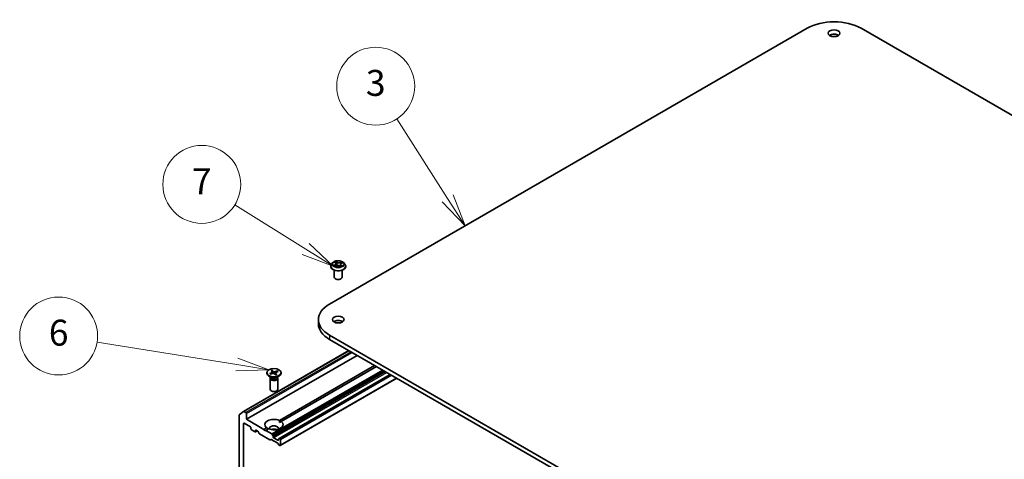
# Model space of a CAD drawing. Units: millimetres. Extents: x 7 to 7486, y 4 to 1550.
# Drawn here: x 118 to 156, y 74 to 91 of the extents above; entities that cross this region are included whole.
import ezdxf

# ---------------------------------------------------------------- set-up
doc = ezdxf.new("R2010")
doc.units = ezdxf.units.MM
doc.header["$LTSCALE"] = 0.5
for name, color, linetype, lineweight in [('Symbol (TK)', 100, 'Continuous', 18), ('Visible (ISO)', 7, 'Continuous', 35), ('Visible Narrow (ISO)', 7, 'Continuous', 25)]:
    doc.layers.add(name, color=color, linetype=linetype, lineweight=lineweight)
doc.styles.add('Note Text (TK2)', font='MS PGothic.ttf')

# ---------------------------------------------------------------- blocks, each defined once
blk = doc.blocks.new('Balloon3')
at = {"layer": 'Symbol (TK)', "color": 100}
for p, q in [((268.134, 168.44), (264.214, 174.562)), ((268.134, 168.44), (269.483, 166.334)), ((269.483, 166.334), (268.556, 168.709)), ((267.713, 168.17), (269.483, 166.334))]:
    blk.add_line(p, q, dxfattribs=at)
at = {"layer": 'Symbol (TK)'}
blk.add_circle((262.601, 177.081), 3, dxfattribs=at)
at = {"layer": 'Symbol (TK)', "color": 7, "insert": (262.601, 177.075), "char_height": 2, "attachment_point": 5, "style": 'Note Text (TK2)'}
blk.add_mtext('3', dxfattribs=at)
blk = doc.blocks.new('Balloon4')
at = {"layer": 'Symbol (TK)', "color": 100}
for p, q in [((257.21, 164.539), (251.745, 167.937)), ((259.333, 163.219), (257.474, 164.964)), ((256.946, 164.114), (259.333, 163.219)), ((257.21, 164.539), (259.333, 163.219))]:
    blk.add_line(p, q, dxfattribs=at)
at = {"layer": 'Symbol (TK)'}
blk.add_circle((249.203, 169.518), 3, dxfattribs=at)
at = {"layer": 'Symbol (TK)', "color": 7, "insert": (249.203, 169.5), "char_height": 2, "attachment_point": 5, "style": 'Note Text (TK2)'}
blk.add_mtext('7', dxfattribs=at)
blk = doc.blocks.new('Balloon5')
at = {"layer": 'Symbol (TK)', "color": 100}
for p, q in [((251.904, 155.646), (241.141, 157.374)), ((251.904, 155.646), (254.372, 155.25)), ((254.372, 155.25), (251.983, 156.14)), ((251.825, 155.153), (254.372, 155.25))]:
    blk.add_line(p, q, dxfattribs=at)
at = {"layer": 'Symbol (TK)'}
blk.add_circle((238.182, 157.848), 3, dxfattribs=at)
at = {"layer": 'Symbol (TK)', "color": 7, "insert": (238.182, 157.843), "char_height": 2, "attachment_point": 5, "style": 'Note Text (TK2)'}
blk.add_mtext('6', dxfattribs=at)

msp = doc.modelspace()

# ---------------------------------------------------------------- linework, layer by layer
at = {"layer": 'Visible (ISO)'}
for p, q in [((129.5232, 80.1544), (147.908, 90.7689)), ((149.9868, 90.7689), (177.564, 74.8472)), ((129.5655, 81.6037), (129.5655, 81.607)), ((129.6504, 81.7474), (129.6008, 81.692)), ((129.7165, 81.7644), (129.7515, 81.7366)), ((129.728, 81.6109), (129.7787, 81.6322)), ((129.7695, 81.7072), (129.7776, 81.6317)), ((129.9011, 81.6221), (129.9381, 81.5948)), ((129.9415, 81.6788), (129.9329, 81.5987)), ((129.977, 81.7186), (130.0262, 81.7408)), ((130.0606, 81.7474), (130.1102, 81.692)), ((130.1455, 81.6037), (130.1455, 81.607)), ((129.7055, 81.1873), (129.7055, 81.4566)), ((130.0055, 81.1873), (130.0055, 81.4566)), ((129.0926, 79.5543), (129.0926, 79.391)), ((157.1003, 63.0325), (129.5232, 78.9542)), ((129.5232, 78.7909), (157.1003, 62.8692)), ((126.2089, 76.0187), (130.2668, 78.3615)), ((126.32, 75.7168), (130.5838, 78.1785)), ((127.5902, 75.6745), (131.2556, 77.7907)), ((131.3263, 77.7498), (127.6609, 75.6336)), ((127.1056, 77.5128), (127.1056, 77.4926)), ((127.2854, 77.3231), (127.1862, 77.3804)), ((127.223, 77.4741), (127.3229, 77.5116)), ((127.246, 77.3458), (127.246, 77.3214)), ((127.2492, 77.4494), (127.3526, 77.4836)), ((127.2709, 77.5887), (127.3302, 77.529)), ((127.3137, 77.6038), (127.3787, 77.5461)), ((127.33, 77.5292), (127.3182, 77.5946)), ((127.3331, 77.5233), (127.3379, 77.4788)), ((127.339, 77.4791), (127.3362, 77.4947)), ((127.4476, 77.4218), (127.3826, 77.4794)), ((127.5121, 77.5761), (127.4087, 77.5419)), ((127.4282, 77.5038), (127.4218, 77.4447)), ((127.4904, 77.4369), (127.4311, 77.4966)), ((127.5383, 77.5514), (127.4384, 77.5139)), ((127.4759, 77.3231), (127.5751, 77.3804)), ((127.5045, 77.5687), (127.4911, 77.5337)), ((127.5153, 77.3458), (127.5153, 77.3214)), ((131.8566, 77.4436), (127.5866, 74.9783)), ((127.6556, 77.5128), (127.6556, 77.4926)), ((127.2306, 77.2964), (127.2306, 76.8721)), ((127.246, 77.3356), (127.2403, 77.327)), ((127.5153, 77.3356), (127.521, 77.327)), ((127.5306, 77.2964), (127.5306, 76.8721)), ((127.6219, 74.7028), (132.1129, 77.2957)), ((126.0371, 75.8712), (126.0371, 69.8291)), ((126.0421, 75.884), (126.2076, 76.0178)), ((126.2988, 75.9739), (126.2239, 76.0172)), ((126.32, 75.7168), (126.32, 75.9372)), ((126.2139, 70.1821), (126.2139, 75.5494)), ((126.2351, 75.5616), (126.4755, 75.4228)), ((126.9917, 75.3289), (126.32, 75.7168)), ((127.5928, 75.5943), (127.6609, 75.6336)), ((126.4968, 75.3861), (126.4968, 75.3534)), ((126.518, 75.3167), (126.6523, 75.2391)), ((126.6673, 75.2376), (126.7318, 75.2749)), ((126.6735, 75.2513), (126.6735, 75.284)), ((126.6948, 75.2963), (126.7531, 75.2625)), ((126.8123, 75.1703), (126.7681, 75.2467)), ((126.8273, 75.1544), (127.2269, 74.9237)), ((126.9917, 75.3289), (127.1003, 75.3916)), ((127.0271, 75.2677), (126.9917, 75.3289)), ((127.0624, 75.2881), (127.0271, 75.2677)), ((127.1711, 75.3508), (127.0624, 75.2881)), ((127.3011, 75.1503), (127.0624, 75.2881)), ((127.3161, 75.1344), (127.3391, 75.0947)), ((127.3453, 75.0431), (127.3453, 75.0738)), ((127.2648, 74.9355), (127.2419, 74.9222)), ((127.2798, 74.934), (127.5274, 74.791)), ((127.5362, 74.9084), (127.3665, 75.0064)), ((127.5654, 74.7355), (127.5424, 74.7752)), ((127.5574, 74.9513), (127.5574, 74.9207)), ((127.5636, 74.9651), (127.5866, 74.9783)), ((127.5804, 74.7196), (127.6069, 74.7043)), ((127.6069, 74.9737), (127.6016, 74.9768)), ((127.6281, 74.7165), (127.6281, 74.937))]:
    msp.add_line(p, q, dxfattribs=at)
for centre, major_axis, start_param, end_param in [((148.9474, 90.1687), (1.47, 0), 0.7853982, 2.3561945), ((148.9474, 90.4137), (-0.225, 0), 3.8212665, 5.6035115), ((129.8555, 81.1873), (-0.15, 0), 0, 3.1415927), ((130.5626, 79.5543), (-1.47, 0), 5.4977871, 7.0685835), ((130.5626, 79.391), (-1.47, 0), 0, 0.7853982), ((129.8555, 79.391), (-0.225, 0), 3.8212665, 5.6035115), ((127.3806, 77.4926), (0.275, 0), 3.1415927, 6.2831853), ((127.3107, 77.5225), (0.0225, 0), 5.2892764, 6.8038023), ((127.3638, 77.4724), (-0.0225, 0), 3.7184801, 5.233006), ((127.3975, 77.5532), (0.0225, 0), 3.7184801, 5.233006), ((127.4506, 77.503), (-0.0225, 0), 5.2892764, 6.8038023), ((127.3806, 77.2964), (0.15, 0), 2.7802255, 6.6445524), ((127.3806, 77.3214), (0.1347, 0), 3.1415927, 6.2831853), ((127.3806, 77.378), (-0.1347, 0), 0.7853982, 2.3561945), ((127.3806, 76.8721), (0.15, 0), 3.1415927, 6.2831853), ((126.0584, 75.8589), (-0.015, 0.026), 0.0906599, 0.7853982), ((126.2239, 75.9927), (-0.015, 0.026), 5.4977871, 6.3738452), ((126.2988, 75.9495), (0.015, -0.026), 0.7853982, 2.3561945), ((126.2351, 75.5371), (-0.015, 0.026), 5.4977871, 7.0685835), ((127.3806, 75.5126), (-0.35, 0), 4.0703384, 6.9252359), ((127.3806, 75.5126), (0.35, 0), 4.0703384, 6.9252359), ((127.3806, 75.3657), (0.17, 0), 5.9439605, 9.7640027), ((126.4755, 75.3983), (-0.015, 0.026), 3.9269908, 5.4977871), ((126.518, 75.3412), (-0.015, 0.026), 0.7853982, 2.3561945), ((126.6523, 75.2636), (0.015, -0.026), 5.4977871, 7.0685835), ((126.6948, 75.2718), (-0.015, 0.026), 5.4977871, 7.0685835), ((126.7531, 75.2381), (-0.015, 0.026), 4.712389, 5.4977871), ((126.8273, 75.1789), (-0.015, 0.026), 1.5707963, 2.3561945), ((127.3806, 75.2432), (-0.17, 0), 4.0406381, 5.3841399), ((127.3011, 75.1258), (0.015, -0.026), 1.5707963, 2.3561945), ((127.3241, 75.0861), (0.015, -0.026), 0.7853982, 1.5707963), ((127.2269, 74.9482), (0.015, -0.026), 5.4977871, 6.2831853), ((127.2798, 74.9095), (-0.015, 0.026), 5.4977871, 6.2831853), ((127.3665, 75.0309), (0.015, -0.026), 3.9269908, 5.4977871), ((127.5274, 74.7665), (-0.015, 0.026), 4.712389, 5.4977871), ((127.5362, 74.9329), (0.015, -0.026), 5.4977871, 7.0685835), ((127.5786, 74.9391), (-0.015, 0.026), 0, 0.7853982), ((127.5804, 74.7441), (-0.015, 0.026), 1.5707963, 2.3561945), ((127.6016, 74.9523), (-0.015, 0.026), 5.4977871, 6.2831853), ((127.6069, 74.9492), (0.015, -0.026), 0.7853982, 2.3561945), ((127.6069, 74.7288), (0.015, -0.026), 5.4977871, 7.0685835)]:
    msp.add_ellipse(centre, major_axis=major_axis, ratio=0.5773503, start_param=start_param, end_param=end_param, dxfattribs=at)
for centre, major_axis in [((148.9474, 90.577), (0.225, 0)), ((129.8555, 79.5543), (0.225, 0)), ((127.3806, 77.5128), (-0.275, 0))]:
    msp.add_ellipse(centre, major_axis=major_axis, ratio=0.5773503, dxfattribs=at)
for points, knots in [([(129.6008, 81.692), (129.5964, 81.687), (129.5923, 81.6819), (129.5849, 81.6712), (129.5816, 81.6658), (129.5759, 81.6546), (129.5734, 81.6488), (129.5695, 81.6371), (129.568, 81.6312), (129.566, 81.6191), (129.5655, 81.6131), (129.5655, 81.607)], [3.58830419, 3.58830419, 3.58830419, 3.58830419, 3.68381751, 3.68381751, 3.77933083, 3.77933083, 3.87484416, 3.87484416, 3.97035748, 3.97035748, 4.0658708, 4.0658708, 4.0658708, 4.0658708]), ([(129.5655, 81.6037), (129.5655, 81.5858), (129.5702, 81.568), (129.5885, 81.5338), (129.6024, 81.5175), (129.6383, 81.4881), (129.6606, 81.4749), (129.7109, 81.4535), (129.7391, 81.4453), (129.7982, 81.4344), (129.8292, 81.4318), (129.8911, 81.4323), (129.9219, 81.4356), (129.9803, 81.4475), (130.0079, 81.4563), (130.0572, 81.4786), (130.0789, 81.4922), (130.1139, 81.523), (130.1272, 81.5403), (130.1421, 81.5732), (130.1455, 81.5884), (130.1455, 81.6037)], [4.0658708, 4.0658708, 4.0658708, 4.0658708, 4.3655814, 4.3655814, 4.6779924, 4.6779924, 5.0024854, 5.0024854, 5.3282133, 5.3282133, 5.6529638, 5.6529638, 5.9773187, 5.9773187, 6.3021528, 6.3021528, 6.6279502, 6.6279502, 6.9518652, 6.9518652, 7.2074635, 7.2074635, 7.2074635, 7.2074635]), ([(130.0606, 81.7474), (130.0483, 81.761), (130.0327, 81.7731), (129.996, 81.7937), (129.9746, 81.8022), (129.9286, 81.8147), (129.904, 81.8186), (129.8543, 81.8216), (129.8291, 81.8207), (129.7804, 81.8142), (129.7568, 81.8086), (129.7136, 81.793), (129.6939, 81.783), (129.6671, 81.7638), (129.6581, 81.7559), (129.6504, 81.7474)], [1.4018448, 1.4018448, 1.4018448, 1.4018448, 1.7228577, 1.7228577, 2.0572863, 2.0572863, 2.3903637, 2.3903637, 2.7216772, 2.7216772, 3.0534131, 3.0534131, 3.387391, 3.387391, 3.5883042, 3.5883042, 3.5883042, 3.5883042]), ([(129.7093, 81.632), (129.7105, 81.6306), (129.7119, 81.6291), (129.7149, 81.6262), (129.7166, 81.6247), (129.7203, 81.6216), (129.7222, 81.6201), (129.7265, 81.6171), (129.7288, 81.6156), (129.7318, 81.6137), (129.7324, 81.6133), (129.733, 81.613)], [4.533246, 4.533246, 4.533246, 4.533246, 4.60402709, 4.60402709, 4.67480819, 4.67480819, 4.74558928, 4.74558928, 4.81637038, 4.81637038, 4.83383884, 4.83383884, 4.83383884, 4.83383884]), ([(129.7695, 81.7072), (129.7693, 81.7094), (129.7689, 81.7116), (129.7675, 81.7158), (129.7667, 81.7179), (129.7646, 81.722), (129.7633, 81.724), (129.7605, 81.7278), (129.7589, 81.7297), (129.7554, 81.7332), (129.7535, 81.735), (129.7515, 81.7366)], [0.9861815, 0.9861815, 0.9861815, 0.9861815, 1.09961381, 1.09961381, 1.21304611, 1.21304611, 1.32647842, 1.32647842, 1.43991073, 1.43991073, 1.55334303, 1.55334303, 1.55334303, 1.55334303]), ([(129.9011, 81.6221), (129.8953, 81.6264), (129.8885, 81.6301), (129.8734, 81.636), (129.8651, 81.6383), (129.8477, 81.6413), (129.8386, 81.6421), (129.8205, 81.6419), (129.8115, 81.641), (129.7943, 81.6377), (129.7861, 81.6353), (129.7787, 81.6322)], [1.5882496, 1.5882496, 1.5882496, 1.5882496, 1.8954276, 1.8954276, 2.2026055, 2.2026055, 2.5097835, 2.5097835, 2.8169614, 2.8169614, 3.1241394, 3.1241394, 3.1241394, 3.1241394]), ([(129.9373, 81.5954), (129.9402, 81.5963), (129.9429, 81.5972), (129.949, 81.5993), (129.9522, 81.6005), (129.9584, 81.603), (129.9614, 81.6043), (129.9672, 81.607), (129.9699, 81.6084), (129.9752, 81.6113), (129.9777, 81.6127), (129.9801, 81.6142)], [6.12381553, 6.12381553, 6.12381553, 6.12381553, 6.18066903, 6.18066903, 6.2502125, 6.2502125, 6.31975596, 6.31975596, 6.38929943, 6.38929943, 6.4588429, 6.4588429, 6.4588429, 6.4588429]), ([(129.977, 81.7186), (129.973, 81.7168), (129.9693, 81.7148), (129.9624, 81.7104), (129.9592, 81.708), (129.9536, 81.7029), (129.9511, 81.7002), (129.9469, 81.6945), (129.9452, 81.6915), (129.9427, 81.6853), (129.9419, 81.682), (129.9415, 81.6788)], [3.15904595, 3.15904595, 3.15904595, 3.15904595, 3.32803025, 3.32803025, 3.49701455, 3.49701455, 3.66599885, 3.66599885, 3.83498314, 3.83498314, 4.00396744, 4.00396744, 4.00396744, 4.00396744]), ([(130.1455, 81.607), (130.1455, 81.6131), (130.145, 81.6191), (130.143, 81.6312), (130.1415, 81.6371), (130.1376, 81.6488), (130.1352, 81.6546), (130.1295, 81.6658), (130.1262, 81.6712), (130.1188, 81.6819), (130.1147, 81.687), (130.1102, 81.692)], [0.92427815, 0.92427815, 0.92427815, 0.92427815, 1.01979147, 1.01979147, 1.11530479, 1.11530479, 1.21081811, 1.21081811, 1.30633144, 1.30633144, 1.40184476, 1.40184476, 1.40184476, 1.40184476]), ([(127.223, 77.4741), (127.2241, 77.4745), (127.2254, 77.4747), (127.2274, 77.4746), (127.2285, 77.4743), (127.2298, 77.4735), (127.2303, 77.473), (127.2308, 77.4724)], [0.015165368, 0.015165368, 0.015165368, 0.015165368, 0.018975309, 0.018975309, 0.022733454, 0.022733454, 0.025426926, 0.025426926, 0.025426926, 0.025426926]), ([(127.2532, 77.4507), (127.2519, 77.4516), (127.2507, 77.4525), (127.2476, 77.4549), (127.2458, 77.4564), (127.2423, 77.4595), (127.2406, 77.4611), (127.2375, 77.4643), (127.236, 77.4659), (127.2332, 77.4691), (127.232, 77.4707), (127.2308, 77.4724)], [6.15392421, 6.15392421, 6.15392421, 6.15392421, 6.19136526, 6.19136526, 6.25274849, 6.25274849, 6.31413172, 6.31413172, 6.37551495, 6.37551495, 6.43689819, 6.43689819, 6.43689819, 6.43689819]), ([(127.3137, 77.6038), (127.3144, 77.6032), (127.3152, 77.6022), (127.3164, 77.6002), (127.317, 77.5989), (127.3177, 77.5968), (127.318, 77.5957), (127.3182, 77.5946)], [0.015165368, 0.015165368, 0.015165368, 0.015165368, 0.018975309, 0.018975309, 0.022733454, 0.022733454, 0.025767724, 0.025767724, 0.025767724, 0.025767724]), ([(127.4867, 77.4381), (127.4842, 77.4369), (127.4817, 77.4357), (127.4763, 77.4334), (127.4736, 77.4323), (127.4681, 77.4302), (127.4652, 77.4292), (127.4595, 77.4273), (127.4565, 77.4264), (127.4509, 77.4248), (127.4483, 77.4241), (127.4457, 77.4235)], [4.55952621, 4.55952621, 4.55952621, 4.55952621, 4.62057751, 4.62057751, 4.68162882, 4.68162882, 4.74268012, 4.74268012, 4.80373142, 4.80373142, 4.85597768, 4.85597768, 4.85597768, 4.85597768]), ([(127.4867, 77.4381), (127.4872, 77.4383), (127.4878, 77.4383), (127.489, 77.438), (127.4898, 77.4375), (127.4904, 77.4369)], [0.0380596397, 0.0380596397, 0.0380596397, 0.0380596397, 0.0414107697, 0.0414107697, 0.0452207105, 0.0452207105, 0.0452207105, 0.0452207105]), ([(127.5045, 77.5687), (127.5048, 77.5697), (127.5054, 77.5707), (127.5067, 77.5725), (127.5077, 77.5736), (127.5097, 77.5751), (127.511, 77.5758), (127.5121, 77.5761)], [0.034618354, 0.034618354, 0.034618354, 0.034618354, 0.037652624, 0.037652624, 0.04141077, 0.04141077, 0.045220711, 0.045220711, 0.045220711, 0.045220711])]:
    msp.add_open_spline(points, degree=3, knots=knots, dxfattribs=at)
for points in [[(127.5902, 75.6745), (127.5928, 75.6322), (127.5928, 75.5943)], [(127.1685, 75.3493), (127.1357, 75.3683), (127.1003, 75.3916)]]:
    msp.add_open_spline(points, degree=2, dxfattribs=at)
at = {"layer": 'Visible Narrow (ISO)'}
for p, q in [((129.7319, 81.6689), (129.6705, 81.6411)), ((129.6964, 81.6455), (129.735, 81.6629)), ((129.7025, 81.7731), (129.7484, 81.7367)), ((129.7176, 81.6052), (129.7806, 81.6316)), ((129.735, 81.6629), (129.738, 81.6151)), ((129.8129, 81.7648), (129.7648, 81.8003)), ((129.7788, 81.7816), (129.809, 81.7594)), ((129.809, 81.7594), (129.8032, 81.689)), ((129.8982, 81.6222), (129.9462, 81.5867)), ((129.9934, 81.7819), (129.9304, 81.7554)), ((129.9333, 81.7493), (129.973, 81.766)), ((129.9333, 81.7493), (129.9376, 81.6781)), ((129.9586, 81.6448), (129.955, 81.6016)), ((129.9586, 81.6448), (129.9875, 81.622)), ((130.0085, 81.6139), (129.9627, 81.6503)), ((129.9791, 81.7181), (130.0405, 81.7459)), ((129.5232, 78.9542), (129.5232, 78.7909)), ((126.2239, 76.0172), (130.2756, 78.3565)), ((130.3505, 78.3132), (126.2988, 75.9739)), ((126.32, 75.9372), (130.3929, 78.2887)), ((131.565, 77.612), (127.3011, 75.1503)), ((127.3161, 75.1344), (131.5862, 77.5998)), ((127.3229, 77.5116), (127.325, 77.4745)), ((131.6321, 77.5733), (127.3391, 75.0947)), ((127.3453, 75.0738), (131.6533, 77.561)), ((131.6799, 77.5457), (127.3453, 75.0431)), ((127.3665, 75.0064), (131.7223, 77.5212)), ((127.3787, 77.5461), (127.3733, 77.4841)), ((127.4087, 77.5419), (127.4132, 77.4523)), ((127.4311, 77.4966), (127.4261, 77.4409)), ((127.6016, 74.9768), (131.8654, 77.4386)), ((131.8708, 77.4355), (127.6069, 74.9737)), ((127.6281, 74.937), (131.9132, 77.411)), ((132.1041, 77.3008), (127.6281, 74.7165)), ((126.2139, 75.5494), (126.2351, 75.5616)), ((126.6735, 75.284), (126.6948, 75.2963)), ((126.723, 75.2799), (126.6735, 75.2513)), ((127.5574, 74.9207), (127.5362, 74.9084))]:
    msp.add_line(p, q, dxfattribs=at)
for centre, major_axis, ratio, start_param, end_param in [((129.8555, 81.6159), (-0.2868, 0), 0.5773503, 5.8056187, 9.9023446), ((129.8555, 81.607), (-0.29, 0), 0.5773503, 0, 3.1415927), ((129.8555, 81.6037), (0.29, 0), 0.5773503, 3.1415927, 6.2831853), ((129.8555, 81.6861), (-0.2309, 0), 0.5773503, 5.8056187, 9.9023446), ((129.8555, 81.6935), (0.206, 0), 0.5773503, 3.5974263, 3.9787954), ((129.6995, 81.6435), (-0.00122, -0.00485), 0.705849, 4.48992, 5.8851022), ((129.8555, 81.6935), (-0.206, 0), 0.5773503, 5.1682226, 5.5495917), ((129.7155, 81.6319), (-0.00421, -0.0027), 0.6869567, 5.0275531, 6.0157516), ((129.7276, 81.7596), (-0.0042, -0.00271), 0.2113801, 0.8983437, 0.9416193), ((129.6793, 81.7077), (0.0854, 0), 0.5773503, 5.3763605, 6.9122502), ((129.7319, 81.6648), (0.00206, -0.00456), 0.5031656, 0.9264339, 2.4099638), ((129.6793, 81.704), (0.0904, 0), 0.5773503, 5.3763605, 6.3450887), ((129.8555, 81.6708), (0.1612, 0), 0.5773503, 2.0374143, 2.306211), ((129.7484, 81.7327), (0.00311, 0.00392), 0.6602012, 0, 0.8767819), ((129.7748, 81.7802), (-0.00435, -0.00246), 0.2442486, 1.1413673, 2.5365494), ((129.7806, 81.6276), (-0.00194, 0.00461), 0.4804175, 5.5646349, 6.2831853), ((129.8309, 81.5918), (0.0854, 0), 0.5773503, 0.6639715, 2.1998612), ((129.785, 81.7535), (-0.00489, -0.00106), 0.1963225, 3.7390199, 5.094443), ((129.7993, 81.6876), (-0.00489, -0.00106), 0.196286, 3.7390148, 5.0900607), ((129.8129, 81.7608), (-0.00297, -0.00402), 0.6430327, 3.99554, 5.4790699), ((129.8801, 81.7915), (0.0904, 0), 0.5773503, 3.8055641, 5.3414539), ((129.8801, 81.7952), (-0.0854, 0), 0.5773503, 0.6639715, 2.1998612), ((129.8982, 81.6181), (0.00297, 0.00402), 0.6430327, 0, 0.8539473), ((129.9304, 81.7513), (0.00194, -0.00461), 0.4804175, 0.9395124, 2.4230422), ((130.0317, 81.6793), (-0.0854, 0), 0.5773503, 5.3763605, 6.9122502), ((129.9405, 81.6762), (-0.00474, 0.00159), 0.2551495, 4.6307541, 5.4615735), ((130.0317, 81.6756), (-0.0904, 0), 0.5773503, 6.221282, 6.9122502), ((129.8555, 81.6935), (0.206, 0), 0.5773503, 5.1682226, 5.5495917), ((129.9627, 81.6462), (-0.00311, -0.00392), 0.6602012, 4.0183745, 5.5019044), ((129.9617, 81.7392), (-0.00474, 0.00159), 0.2551792, 4.1061417, 5.4615648), ((129.8555, 81.6708), (0.1612, 0), 0.5773503, 0.60365, 0.8264184), ((129.9759, 81.764), (-0.00379, 0.00326), 0.1160385, 0.7935161, 2.1886983), ((129.9708, 81.6113), (-0.00433, 0.00251), 0.7684218, 3.8097948, 4.1144413), ((129.9791, 81.714), (-0.00206, 0.00456), 0.5031656, 5.5515564, 6.2831853), ((129.9834, 81.6206), (0.0007, -0.00495), 0.844741, 0.3287958, 1.723978), ((129.8555, 81.6935), (-0.206, 0), 0.5773503, 3.5974263, 3.9787954), ((127.3806, 77.5128), (0.1713, 0), 0.5773503, 3.5434149, 3.8372749), ((127.3806, 77.5128), (-0.1713, 0), 0.5773503, 5.1142112, 5.4080713), ((127.3806, 77.5082), (0.1622, 0), 0.5773503, 1.965822, 2.2517202), ((127.3806, 77.5128), (0.1713, 0), 0.5773503, 5.1142112, 5.4080713), ((127.3806, 77.5082), (0.1622, 0), 0.5773503, 0.433391, 0.7024788), ((127.3806, 77.5128), (-0.1713, 0), 0.5773503, 3.5434149, 3.8372749)]:
    msp.add_ellipse(centre, major_axis=major_axis, ratio=ratio, start_param=start_param, end_param=end_param, dxfattribs=at)
msp.add_ellipse((129.8555, 81.6935), major_axis=(0.2141, 0), ratio=0.5773503, dxfattribs=at)
for points, knots in [([(129.6964, 81.6455), (129.6945, 81.6453), (129.6925, 81.6451), (129.6869, 81.6444), (129.6832, 81.6439), (129.6765, 81.6426), (129.6735, 81.642), (129.6705, 81.6411)], [-0.032055974, -0.032055974, -0.032055974, -0.032055974, -0.02365019, -0.02365019, -0.010200936, -0.010200936, 0.000338329, 0.000338329, 0.000338329, 0.000338329]), ([(129.6705, 81.6411), (129.6737, 81.6415), (129.6769, 81.6417), (129.6839, 81.6416), (129.6877, 81.6412), (129.6933, 81.6403), (129.6953, 81.6398), (129.697, 81.6394)], [-0.000338329, -0.000338329, -0.000338329, -0.000338329, 0.010200936, 0.010200936, 0.02365019, 0.02365019, 0.032055974, 0.032055974, 0.032055974, 0.032055974]), ([(129.7125, 81.6338), (129.7106, 81.6368), (129.7082, 81.6393), (129.7028, 81.6432), (129.6997, 81.6446), (129.6964, 81.6455)], [0, 0, 0, 0, 0.014585063, 0.014585063, 0.028982846, 0.028982846, 0.028982846, 0.028982846]), ([(129.697, 81.6394), (129.7, 81.6387), (129.7028, 81.6374), (129.7067, 81.6346), (129.708, 81.6334), (129.7093, 81.632)], [-0.028982846, -0.028982846, -0.028982846, -0.028982846, -0.014585063, -0.014585063, -0.005868579, -0.005868579, -0.005868579, -0.005868579]), ([(129.7256, 81.7573), (129.7246, 81.7588), (129.7235, 81.7602), (129.7204, 81.7636), (129.7182, 81.7653), (129.7138, 81.7683), (129.7117, 81.7695), (129.7072, 81.7715), (129.7048, 81.7724), (129.7025, 81.7731)], [0, 0, 0, 0, 0.005934038, 0.005934038, 0.0154285, 0.0154285, 0.023744988, 0.023744988, 0.032394303, 0.032394303, 0.032394303, 0.032394303]), ([(129.7025, 81.7731), (129.7045, 81.7721), (129.7066, 81.771), (129.7105, 81.7686), (129.7124, 81.7674), (129.715, 81.7655), (129.7157, 81.7649), (129.7165, 81.7644)], [-0.032394303, -0.032394303, -0.032394303, -0.032394303, -0.023744988, -0.023744988, -0.0154285, -0.0154285, -0.012104304, -0.012104304, -0.012104304, -0.012104304]), ([(129.7308, 81.6121), (129.7305, 81.6121), (129.7302, 81.6121), (129.7282, 81.612), (129.7266, 81.6117), (129.7239, 81.6104), (129.7226, 81.6097), (129.7201, 81.6077), (129.7188, 81.6065), (129.7176, 81.6052)], [0.004267354, 0.004267354, 0.004267354, 0.004267354, 0.005934038, 0.005934038, 0.0154285, 0.0154285, 0.023744988, 0.023744988, 0.032394303, 0.032394303, 0.032394303, 0.032394303]), ([(129.7176, 81.6052), (129.7194, 81.6063), (129.7211, 81.6074), (129.7246, 81.6093), (129.7263, 81.6102), (129.728, 81.6109)], [-0.032394303, -0.032394303, -0.032394303, -0.032394303, -0.023744988, -0.023744988, -0.015598036, -0.015598036, -0.015598036, -0.015598036]), ([(129.7788, 81.7816), (129.7774, 81.7834), (129.776, 81.7851), (129.7728, 81.7896), (129.7709, 81.7923), (129.7676, 81.7967), (129.7662, 81.7986), (129.7648, 81.8003)], [-0.032055974, -0.032055974, -0.032055974, -0.032055974, -0.02365019, -0.02365019, -0.010200936, -0.010200936, 0.000338329, 0.000338329, 0.000338329, 0.000338329]), ([(129.7648, 81.8003), (129.7655, 81.7985), (129.7662, 81.7964), (129.7679, 81.7913), (129.769, 81.7881), (129.7713, 81.7826), (129.7723, 81.7804), (129.7736, 81.7782)], [-0.000338329, -0.000338329, -0.000338329, -0.000338329, 0.010200936, 0.010200936, 0.02365019, 0.02365019, 0.032055974, 0.032055974, 0.032055974, 0.032055974]), ([(129.7736, 81.7782), (129.7757, 81.7746), (129.7776, 81.7706), (129.7808, 81.7624), (129.7821, 81.7582), (129.783, 81.754)], [-0.028982846, -0.028982846, -0.028982846, -0.028982846, -0.014585063, -0.014585063, 0, 0, 0, 0]), ([(129.7889, 81.7549), (129.7879, 81.7595), (129.7865, 81.7642), (129.7831, 81.7732), (129.781, 81.7776), (129.7788, 81.7816)], [0, 0, 0, 0, 0.014585063, 0.014585063, 0.028982846, 0.028982846, 0.028982846, 0.028982846]), ([(129.783, 81.754), (129.7854, 81.743), (129.7878, 81.732), (129.7925, 81.71), (129.7949, 81.699), (129.7973, 81.6881)], [-0.068779854, -0.068779854, -0.068779854, -0.068779854, -0.034389927, -0.034389927, 0, 0, 0, 0]), ([(129.8032, 81.689), (129.8008, 81.7), (129.7985, 81.7109), (129.7937, 81.7329), (129.7913, 81.7439), (129.7889, 81.7549)], [0, 0, 0, 0, 0.034389927, 0.034389927, 0.068779854, 0.068779854, 0.068779854, 0.068779854]), ([(129.7973, 81.6881), (129.8007, 81.6724), (129.8048, 81.6569), (129.8099, 81.6413), (129.81, 81.641), (129.8101, 81.6406)], [-0.098241255, -0.098241255, -0.098241255, -0.098241255, -0.049120627, -0.049120627, -0.047875379, -0.047875379, -0.047875379, -0.047875379]), ([(129.8154, 81.6412), (129.8152, 81.6418), (129.815, 81.6424), (129.8103, 81.6581), (129.8064, 81.6734), (129.8032, 81.689)], [0.047132256, 0.047132256, 0.047132256, 0.047132256, 0.049120627, 0.049120627, 0.098241255, 0.098241255, 0.098241255, 0.098241255]), ([(129.9376, 81.6781), (129.9329, 81.6632), (129.9276, 81.6486), (129.9188, 81.6274), (129.9157, 81.6205), (129.9125, 81.6137)], [0, 0, 0, 0, 0.049120627, 0.049120627, 0.07330388, 0.07330388, 0.07330388, 0.07330388]), ([(129.9164, 81.6108), (129.9201, 81.6178), (129.9234, 81.625), (129.9315, 81.6435), (129.936, 81.6549), (129.9402, 81.6665)], [-0.074202375, -0.074202375, -0.074202375, -0.074202375, -0.049120627, -0.049120627, -0.010703507, -0.010703507, -0.010703507, -0.010703507]), ([(129.9462, 81.5867), (129.9455, 81.5885), (129.9448, 81.5901), (129.9431, 81.5931), (129.942, 81.5943), (129.9398, 81.5952), (129.9388, 81.5954), (129.9375, 81.5952)], [-0.000338329, -0.000338329, -0.000338329, -0.000338329, 0.010200936, 0.010200936, 0.02365019, 0.02365019, 0.03191272, 0.03191272, 0.03191272, 0.03191272]), ([(129.9588, 81.7412), (129.9553, 81.7307), (129.9517, 81.7202), (129.9447, 81.6991), (129.9411, 81.6886), (129.9376, 81.6781)], [0, 0, 0, 0, 0.034389927, 0.034389927, 0.068779854, 0.068779854, 0.068779854, 0.068779854]), ([(129.9381, 81.5948), (129.9394, 81.5938), (129.9407, 81.5927), (129.9434, 81.59), (129.9448, 81.5884), (129.9462, 81.5867)], [-0.019453899, -0.019453899, -0.019453899, -0.019453899, -0.010200936, -0.010200936, 0.000338329, 0.000338329, 0.000338329, 0.000338329]), ([(129.9518, 81.7009), (129.9526, 81.7032), (129.9534, 81.7055), (129.9577, 81.7183), (129.9612, 81.7288), (129.9647, 81.7393)], [-0.041934365, -0.041934365, -0.041934365, -0.041934365, -0.034389927, -0.034389927, 0, 0, 0, 0]), ([(129.973, 81.766), (129.9698, 81.7623), (129.967, 81.7583), (129.9622, 81.75), (129.9603, 81.7456), (129.9588, 81.7412)], [0, 0, 0, 0, 0.014491423, 0.014491423, 0.028982846, 0.028982846, 0.028982846, 0.028982846]), ([(129.9647, 81.7393), (129.9661, 81.7433), (129.9679, 81.7473), (129.9723, 81.7549), (129.9749, 81.7585), (129.9778, 81.7617)], [-0.028982846, -0.028982846, -0.028982846, -0.028982846, -0.014491423, -0.014491423, 0, 0, 0, 0]), ([(129.9934, 81.7819), (129.9917, 81.7807), (129.9899, 81.7794), (129.9864, 81.7768), (129.9846, 81.7754), (129.9809, 81.7724), (129.9789, 81.7708), (129.9756, 81.768), (129.9743, 81.767), (129.973, 81.766)], [-0.032394303, -0.032394303, -0.032394303, -0.032394303, -0.023744988, -0.023744988, -0.0154285, -0.0154285, -0.005934038, -0.005934038, 0, 0, 0, 0]), ([(129.9875, 81.622), (129.9849, 81.6216), (129.9825, 81.6206), (129.9783, 81.6175), (129.9764, 81.6153), (129.9748, 81.6127)], [0, 0, 0, 0, 0.014491423, 0.014491423, 0.028982846, 0.028982846, 0.028982846, 0.028982846]), ([(129.9778, 81.7617), (129.979, 81.7631), (129.9801, 81.7645), (129.9828, 81.7681), (129.9844, 81.7702), (129.9872, 81.7741), (129.9884, 81.7758), (129.991, 81.779), (129.9922, 81.7805), (129.9934, 81.7819)], [0, 0, 0, 0, 0.005934038, 0.005934038, 0.0154285, 0.0154285, 0.023744988, 0.023744988, 0.032394303, 0.032394303, 0.032394303, 0.032394303]), ([(129.9855, 81.6161), (129.9864, 81.6163), (129.9875, 81.6164), (129.9906, 81.6165), (129.9928, 81.6165), (129.9972, 81.6162), (129.9994, 81.616), (130.0039, 81.6152), (130.0062, 81.6146), (130.0085, 81.6139)], [0, 0, 0, 0, 0.005934038, 0.005934038, 0.0154285, 0.0154285, 0.023744988, 0.023744988, 0.032394303, 0.032394303, 0.032394303, 0.032394303]), ([(130.0085, 81.6139), (130.0065, 81.6149), (130.0045, 81.6158), (130.0005, 81.6175), (129.9986, 81.6183), (129.9947, 81.6197), (129.9926, 81.6204), (129.9896, 81.6213), (129.9885, 81.6217), (129.9875, 81.622)], [-0.032394303, -0.032394303, -0.032394303, -0.032394303, -0.023744988, -0.023744988, -0.0154285, -0.0154285, -0.005934038, -0.005934038, 0, 0, 0, 0]), ([(130.0405, 81.7459), (130.0374, 81.7455), (130.0342, 81.7448), (130.0271, 81.7427), (130.0234, 81.7411), (130.0187, 81.7382), (130.0176, 81.7373), (130.0165, 81.7365)], [-0.000338329, -0.000338329, -0.000338329, -0.000338329, 0.010200936, 0.010200936, 0.02365019, 0.02365019, 0.028205652, 0.028205652, 0.028205652, 0.028205652]), ([(130.0262, 81.7408), (130.0279, 81.7416), (130.0298, 81.7423), (130.0345, 81.7441), (130.0375, 81.7451), (130.0405, 81.7459)], [-0.016750466, -0.016750466, -0.016750466, -0.016750466, -0.010200936, -0.010200936, 0.000338329, 0.000338329, 0.000338329, 0.000338329])]:
    msp.add_open_spline(points, degree=3, knots=knots, dxfattribs=at)
for points in [[(129.7203, 81.6216), (129.7177, 81.6257), (129.7151, 81.6298), (129.7125, 81.6338)], [(129.7258, 81.7569), (129.7257, 81.7571), (129.7257, 81.7572), (129.7256, 81.7573)], [(129.9748, 81.6127), (129.9744, 81.6119), (129.9739, 81.6111), (129.9735, 81.6104)], [(129.9801, 81.6142), (129.9817, 81.6152), (129.9835, 81.6159), (129.9855, 81.6161)]]:
    msp.add_open_spline(points, degree=3, dxfattribs=at)

# ---------------------------------------------------------------- block references
at = {"layer": 'Symbol (TK)', "xscale": 0.5, "yscale": 0.5, "zscale": 0.5}
for name in ['Balloon3', 'Balloon4', 'Balloon5']:
    msp.add_blockref(name, (0, 0), dxfattribs=at)

doc.saveas('drawing.dxf')
